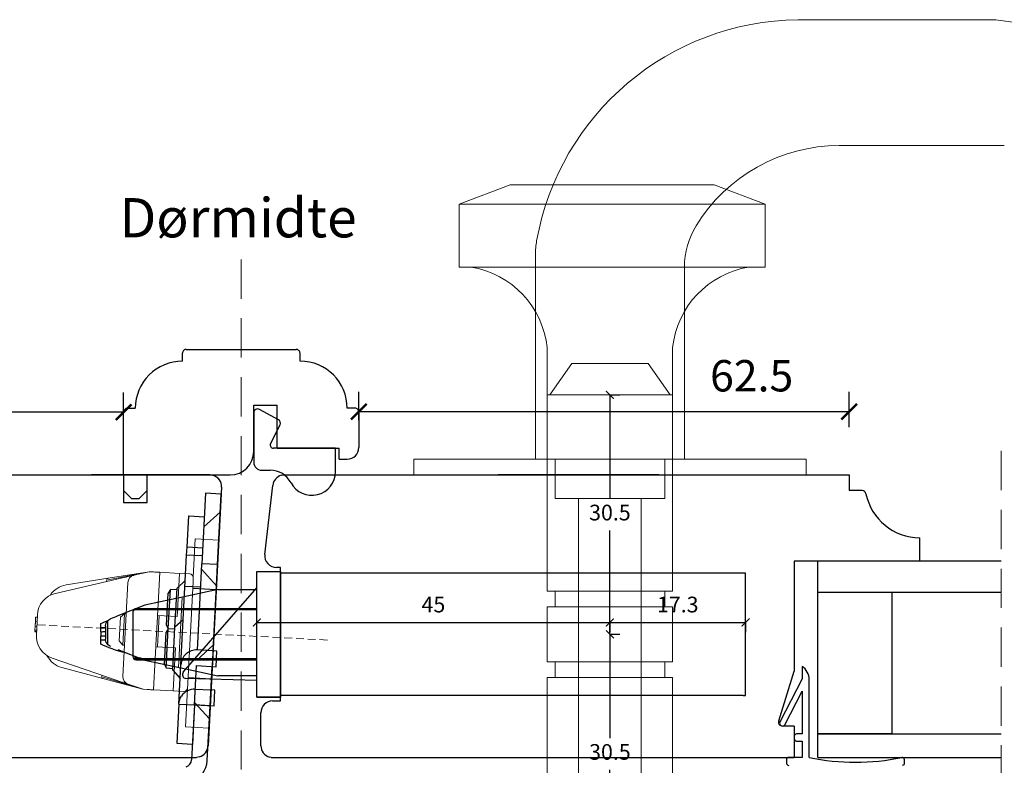
# Model space of a CAD drawing. Units: millimetres. Extents: x -1172 to 2431, y -517 to 1598.
# Drawn here: x 1892 to 2017, y 312 to 407 of the extents above; entities that cross this region are included whole.
import ezdxf

# ---------------------------------------------------------------- set-up
doc = ezdxf.new("R2010")
doc.units = ezdxf.units.MM
doc.header["$LTSCALE"] = 20
for name, pattern in [('DASHED2', [0.375, 0.25, -0.125]), ('HIDDEN', [0.375, 0.25, -0.125]), ('SLD-Solid', [0])]:
    doc.linetypes.add(name, pattern=pattern)
doc.layers.add('100', color=7, linetype='Continuous', true_color=0xffffff)
for name, color, linetype, lineweight in [('DIM', 1, 'Continuous', 5), ('Dråbecylinder m. stor knop', 154, 'Continuous', 20), ('PUNKTER', 1, 'DASHED2', 5), ('tekst', 7, 'Continuous', 20)]:
    doc.layers.add(name, color=color, linetype=linetype, lineweight=lineweight)
doc.layers.add('RAMME 1', color=7, linetype='Continuous')
doc.styles.add('Arial', font='arial.ttf')
doc.styles.add('ariel', font='arial.ttf')
doc.styles.add('ariel45', font='arial.ttf', dxfattribs={"height": 45})
doc.dimstyles.new('ISO-25', dxfattribs={"dimscale": 20, "dimtxt": 2, "dimasz": 2, "dimexe": 1.25, "dimexo": 0.625, "dimtad": 1, "dimtih": 1, "dimtoh": 1, "dimdec": 0, "dimtxsty": 'ariel', "dimcen": 0, "dimclrt": 4, "dimadec": 0, "dimazin": 0, "dimtfac": 1, "dimtdec": 0, "dimtofl": 0, "dimtmove": 0, "dimatfit": 3, "dimfxl": 1, "dimarcsym": 0})

# ---------------------------------------------------------------- blocks, each defined once
blk = doc.blocks.new('_ArchTick')
at = {"color": 0, "linetype": 'ByBlock', "const_width": 0.15}
blk.add_lwpolyline([(-0.5, -0.5), (0.5, 0.5)], dxfattribs=at)
blk = doc.blocks.new('*D345')
at = {"layer": 'DEFPOINTS', "color": 0, "transparency": 16777216}
for p in [(1842.51, 357.09), (1905.01, 357.09), (1842.51, 349.09)]:
    blk.add_point(p, dxfattribs=at)
at = {"layer": 'DIM', "color": 0, "lineweight": -2, "transparency": 16777216}
for p, q in [((1842.51, 355.09), (1842.51, 359.59)), ((1905.01, 357.09), (1905.01, 359.59)), ((1905.01, 357.09), (1842.51, 357.09))]:
    blk.add_line(p, q, dxfattribs=at)
at = {"layer": 'DIM', "color": 0, "lineweight": -2, "transparency": 16777216, "xscale": 2, "yscale": 2, "zscale": 2, "rotation": 180}
blk.add_blockref('_ArchTick', (1842.51, 357.09), dxfattribs=at)
at = {"layer": 'DIM', "color": 0, "lineweight": -2, "transparency": 16777216, "xscale": 2, "yscale": 2, "zscale": 2}
blk.add_blockref('_ArchTick', (1905.01, 357.09), dxfattribs=at)
at = {"layer": 'DIM', "color": 4, "transparency": 16777216, "insert": (1873.76, 361.14), "char_height": 4, "attachment_point": 5, "style": 'Arial'}
blk.add_mtext('62.5', dxfattribs=at)
blk = doc.blocks.new('*D346')
at = {"layer": 'DEFPOINTS', "color": 0, "transparency": 16777216}
for p in [(1997.51, 357.16), (1935.01, 354.84), (1997.51, 349.09)]:
    blk.add_point(p, dxfattribs=at)
at = {"layer": 'DIM', "color": 0, "lineweight": -2, "transparency": 16777216}
for p, q in [((1935.01, 356.09), (1935.01, 359.66)), ((1997.51, 355.16), (1997.51, 359.66)), ((1935.01, 357.16), (1997.51, 357.16))]:
    blk.add_line(p, q, dxfattribs=at)
at = {"layer": 'DIM', "color": 0, "lineweight": -2, "transparency": 16777216, "xscale": 2, "yscale": 2, "zscale": 2, "rotation": 180}
blk.add_blockref('_ArchTick', (1935.01, 357.16), dxfattribs=at)
at = {"layer": 'DIM', "color": 0, "lineweight": -2, "transparency": 16777216, "xscale": 2, "yscale": 2, "zscale": 2}
blk.add_blockref('_ArchTick', (1997.51, 357.16), dxfattribs=at)
at = {"layer": 'DIM', "color": 4, "transparency": 16777216, "insert": (1985.08, 361.21), "char_height": 4, "attachment_point": 5, "style": 'Arial'}
blk.add_mtext('62.5', dxfattribs=at)
blk = doc.blocks.new('*D599')
at = {"layer": 'DEFPOINTS', "color": 0, "transparency": 16777216}
for p in [(1967.01, 330.3), (1922.01, 328.74), (1967.01, 328.74)]:
    blk.add_point(p, dxfattribs=at)
at = {"layer": 'DIM', "color": 0, "lineweight": -2, "transparency": 16777216}
for p, q in [((1922.01, 329.37), (1922.01, 331.55)), ((1967.01, 329.37), (1967.01, 331.55)), ((1922.01, 330.3), (1967.01, 330.3))]:
    blk.add_line(p, q, dxfattribs=at)
at = {"layer": 'DIM', "color": 0, "lineweight": -2, "transparency": 16777216, "rotation": 180}
blk.add_blockref('_ArchTick', (1922.01, 330.3), dxfattribs=at)
at = {"layer": 'DIM', "color": 0, "lineweight": -2, "transparency": 16777216}
blk.add_blockref('_ArchTick', (1967.01, 330.3), dxfattribs=at)
at = {"layer": 'DIM', "color": 4, "transparency": 16777216, "insert": (1944.51, 332.32), "char_height": 2, "attachment_point": 5, "style": 'Arial'}
blk.add_mtext('45', dxfattribs=at)
blk = doc.blocks.new('*D600')
at = {"layer": 'DEFPOINTS', "color": 0, "transparency": 16777216}
for p in [(1967.01, 330.71), (1984.31, 330.71), (1984.31, 330.3)]:
    blk.add_point(p, dxfattribs=at)
at = {"layer": 'DIM', "color": 0, "lineweight": -2, "transparency": 16777216}
for p, q in [((1967.01, 330.3), (1967.01, 329.05)), ((1967.01, 330.3), (1984.31, 330.3)), ((1984.31, 330.3), (1984.31, 329.05))]:
    blk.add_line(p, q, dxfattribs=at)
at = {"layer": 'DIM', "color": 0, "lineweight": -2, "transparency": 16777216, "rotation": 180}
blk.add_blockref('_ArchTick', (1967.01, 330.3), dxfattribs=at)
at = {"layer": 'DIM', "color": 0, "lineweight": -2, "transparency": 16777216}
blk.add_blockref('_ArchTick', (1984.31, 330.3), dxfattribs=at)
at = {"layer": 'DIM', "color": 4, "transparency": 16777216, "insert": (1975.66, 332.32), "char_height": 2, "attachment_point": 5, "style": 'Arial'}
blk.add_mtext('17.3', dxfattribs=at)
blk = doc.blocks.new('*D601')
at = {"layer": 'DEFPOINTS', "color": 0, "transparency": 16777216}
for p in [(1967.01, 359.29), (1967.01, 328.79), (1967.01, 328.79)]:
    blk.add_point(p, dxfattribs=at)
at = {"layer": 'DIM', "color": 0, "lineweight": -2, "transparency": 16777216}
for p, q in [((1967.01, 359.29), (1968.26, 359.29)), ((1967.01, 359.29), (1967.01, 346.07)), ((1967.01, 328.79), (1967.01, 342.02)), ((1967.01, 328.79), (1968.26, 328.79))]:
    blk.add_line(p, q, dxfattribs=at)
for p, rotation in [((1967.01, 359.29), 90), ((1967.01, 328.79), 270)]:
    blk.add_blockref('_ArchTick', p, dxfattribs=dict(at, rotation=rotation))
at = {"layer": 'DIM', "color": 4, "transparency": 16777216, "insert": (1967.01, 344.04), "char_height": 2, "attachment_point": 5, "style": 'Arial'}
blk.add_mtext('30.5', dxfattribs=at)
blk = doc.blocks.new('*D602')
at = {"layer": 'DEFPOINTS', "color": 0, "transparency": 16777216}
for p in [(1967.01, 328.79), (1967.01, 298.29), (1967.01, 298.29)]:
    blk.add_point(p, dxfattribs=at)
at = {"layer": 'DIM', "color": 0, "lineweight": -2, "transparency": 16777216}
for p, q in [((1967.01, 328.79), (1968.26, 328.79)), ((1967.01, 328.79), (1967.01, 315.57)), ((1967.01, 298.29), (1967.01, 311.52)), ((1967.01, 298.29), (1968.26, 298.29))]:
    blk.add_line(p, q, dxfattribs=at)
for p, rotation in [((1967.01, 328.79), 90), ((1967.01, 298.29), 270)]:
    blk.add_blockref('_ArchTick', p, dxfattribs=dict(at, rotation=rotation))
at = {"layer": 'DIM', "color": 4, "transparency": 16777216, "insert": (1967.01, 313.54), "char_height": 2, "attachment_point": 5, "style": 'Arial'}
blk.add_mtext('30.5', dxfattribs=at)
blk = doc.blocks.new('*D604')
at = {"layer": 'DEFPOINTS', "color": 0, "transparency": 16777216}
for p in [(1967.01, 359.29), (1967.01, 328.79), (1967.01, 328.79)]:
    blk.add_point(p, dxfattribs=at)
at = {"layer": 'DIM', "color": 0, "lineweight": -2, "transparency": 16777216}
for p, q in [((1967.01, 359.29), (1968.26, 359.29)), ((1967.01, 359.29), (1967.01, 346.07)), ((1967.01, 328.79), (1967.01, 342.02)), ((1967.01, 328.79), (1968.26, 328.79))]:
    blk.add_line(p, q, dxfattribs=at)
for p, rotation in [((1967.01, 359.29), 90), ((1967.01, 328.79), 270)]:
    blk.add_blockref('_ArchTick', p, dxfattribs=dict(at, rotation=rotation))
at = {"layer": 'DIM', "color": 4, "transparency": 16777216, "insert": (1967.01, 344.04), "char_height": 2, "attachment_point": 5, "style": 'Arial'}
blk.add_mtext('30.5', dxfattribs=at)
blk = doc.blocks.new('*D605')
at = {"layer": 'DEFPOINTS', "color": 0, "transparency": 16777216}
for p in [(1967.01, 328.79), (1967.01, 298.29), (1967.01, 298.29)]:
    blk.add_point(p, dxfattribs=at)
at = {"layer": 'DIM', "color": 0, "lineweight": -2, "transparency": 16777216}
for p, q in [((1967.01, 328.79), (1968.26, 328.79)), ((1967.01, 328.79), (1967.01, 315.57)), ((1967.01, 298.29), (1967.01, 311.52)), ((1967.01, 298.29), (1968.26, 298.29))]:
    blk.add_line(p, q, dxfattribs=at)
for p, rotation in [((1967.01, 328.79), 90), ((1967.01, 298.29), 270)]:
    blk.add_blockref('_ArchTick', p, dxfattribs=dict(at, rotation=rotation))
at = {"layer": 'DIM', "color": 4, "transparency": 16777216, "insert": (1967.01, 313.54), "char_height": 2, "attachment_point": 5, "style": 'Arial'}
blk.add_mtext('30.5', dxfattribs=at)

msp = doc.modelspace()

# ---------------------------------------------------------------- linework, layer by layer
at = {"color": 7, "linetype": 'SLD-Solid', "lineweight": 25}
for p, q in [((1912.511, 363.594), (1912.511, 364.594)), ((1913.011, 365.094), (1927.011, 365.094)), ((1927.511, 363.594), (1927.511, 364.594)), ((1921.611, 352.094), (1921.611, 357.994)), ((1921.611, 357.994), (1924.611, 357.994)), ((1924.611, 352.494), (1924.611, 357.994)), ((1905.011, 349.094), (1905.011, 357.094)), ((1905.511, 357.594), (1906.511, 357.594)), ((1921.611, 356.994), (1921.611, 350.694)), ((1924.749, 356.134), (1922.349, 357.434)), ((1934.511, 357.594), (1933.511, 357.594)), ((1935.011, 357.094), (1935.011, 352.594)), ((1923.754, 353.074), (1924.958, 355.469)), ((1932.011, 352.494), (1924.111, 352.494)), ((1924.611, 352.494), (1932.511, 352.494)), ((1932.011, 349.494), (1932.011, 352.494)), ((1932.511, 351.094), (1932.511, 352.494)), ((1932.511, 351.094), (1933.511, 351.094)), ((1842.511, 349.094), (1916.209, 349.094)), ((1916.011, 349.094), (1900.911, 349.094)), ((1905.011, 349.094), (1905.011, 345.594)), ((1908.011, 345.594), (1908.011, 349.094)), ((1908.011, 347.094), (1908.011, 349.094)), ((1916.209, 349.094), (1916.399, 349.043)), ((1922.611, 349.694), (1923.705, 349.694)), ((1925.123, 349.043), (1925.314, 349.094)), ((1925.314, 349.094), (1997.511, 349.094)), ((1973.25, 349.094), (1952.772, 349.094)), ((1997.511, 349.094), (1997.511, 347.094)), ((1923.021, 338.963), (1924.021, 347.763)), ((1906.011, 346.094), (1905.011, 347.094)), ((1907.011, 346.094), (1908.011, 347.094)), ((1917.509, 347.515), (1915.782, 314.561)), ((1999.163, 347.094), (1997.511, 347.094)), ((1905.011, 345.594), (1908.011, 345.594)), ((1906.011, 346.094), (1907.011, 346.094)), ((2006.511, 338.094), (2006.511, 341.094)), ((2006.511, 338.094), (1990.511, 338.094)), ((1990.511, 338.094), (1990.511, 324.094)), ((1993.511, 334.094), (1993.511, 338.094)), ((2016.893, 338.094), (1993.511, 338.094)), ((1925.011, 337.294), (1924.511, 337.294)), ((1925.011, 320.294), (1925.011, 337.294)), ((2003.011, 334.094), (1993.511, 334.094)), ((1993.511, 316.094), (1993.511, 334.094)), ((2016.893, 334.094), (1993.511, 334.094)), ((2003.011, 316.094), (2003.011, 334.094)), ((1988.534, 317.743), (1990.511, 324.094)), ((1991.511, 324.694), (1991.511, 323.094)), ((1991.511, 323.094), (1988.674, 317.577)), ((1992.411, 313.094), (1992.411, 323.024)), ((1989.297, 317.257), (1991.511, 321.563)), ((1991.511, 321.563), (1991.511, 316.092)), ((1924.011, 320.294), (1925.011, 320.294)), ((1922.511, 314.594), (1922.511, 318.794)), ((1988.804, 317.173), (1988.893, 317.127)), ((1990.511, 317.094), (1989.011, 317.094)), ((1990.511, 317.094), (1990.511, 313.094)), ((1990.511, 315.792), (1990.511, 315.492)), ((1991.511, 316.092), (1990.811, 316.092)), ((1990.811, 315.192), (1991.511, 315.192)), ((1991.511, 315.192), (1991.511, 313.094)), ((1993.511, 316.094), (2016.893, 316.094)), ((1993.511, 313.094), (1993.511, 316.094)), ((2003.011, 316.094), (1993.511, 316.094)), ((1849.511, 313.094), (1914.313, 313.094)), ((1914.672, 313.19), (1914.313, 313.094)), ((1923.814, 313.094), (1923.623, 313.145)), ((1923.814, 313.094), (1990.511, 313.094)), ((1989.511, 312.794), (1989.511, 312.392)), ((1991.511, 313.094), (1989.811, 313.094)), ((1993.511, 313.094), (2016.893, 313.094)), ((2004.572, 312.392), (2004.572, 312.8))]:
    msp.add_line(p, q, dxfattribs=at)
at = {"color": 4, "linetype": 'Continuous', "lineweight": 25}
for p, q in [((1915.467, 346.763), (1914.996, 337.775)), ((1917.464, 346.658), (1915.467, 346.763)), ((1916.993, 337.67), (1917.464, 346.658)), ((1913.103, 339.877), (1913.313, 343.871)), ((1913.313, 343.871), (1915.31, 343.767)), ((1913.051, 338.878), (1913.103, 339.877)), ((1915.101, 339.772), (1913.103, 339.877)), ((1912.318, 324.897), (1913.051, 338.878)), ((1915.048, 338.773), (1913.051, 338.878)), ((1914.944, 336.776), (1914.996, 337.775)), ((1916.993, 337.67), (1914.996, 337.775)), ((1916.941, 336.672), (1916.993, 337.67)), ((1916.956, 336.956), (1917.008, 337.955)), ((1914.42, 326.79), (1914.944, 336.776)), ((1916.417, 326.685), (1916.941, 336.672)), ((1914.839, 334.779), (1912.842, 334.884)), ((1916.917, 326.659), (1914.42, 326.79)), ((1916.812, 324.662), (1916.917, 326.659)), ((1912.057, 319.904), (1912.318, 324.897)), ((1914.054, 319.8), (1914.315, 324.793)), ((1914.315, 324.793), (1916.812, 324.662)), ((1916.051, 319.695), (1916.313, 324.688)), ((1914.158, 321.797), (1916.156, 321.692)), ((1916.655, 321.666), (1916.156, 321.692)), ((1916.55, 319.669), (1916.655, 321.666)), ((1912.055, 319.882), (1911.795, 314.911)), ((1912.057, 319.904), (1914.054, 319.8)), ((1914.054, 319.8), (1913.687, 312.809)), ((1914.054, 319.8), (1913.792, 314.806)), ((1914.054, 319.8), (1916.55, 319.669)), ((1915.685, 312.704), (1916.051, 319.695)), ((1911.795, 314.911), (1913.792, 314.806))]:
    msp.add_line(p, q, dxfattribs=at)
at = {"color": 5, "linetype": 'HIDDEN', "lineweight": 18}
for p, q in [((1915.242, 342.468), (1917.344, 344.361)), ((1916.852, 334.974), (1914.959, 337.076)), ((1914.352, 325.492), (1916.454, 327.384)), ((1915.962, 317.997), (1914.07, 320.099))]:
    msp.add_line(p, q, dxfattribs=at)
at = {"color": 7, "linetype": 'Continuous', "lineweight": 25}
for p, q in [((1925.011, 336.694), (1925.011, 335.294)), ((1912.881, 335.633), (1911.83, 334.686)), ((1925.011, 335.294), (1925.011, 322.294)), ((1910.48, 329.945), (1910.695, 334.05)), ((1910.975, 334.481), (1910.695, 334.05)), ((1910.713, 329.488), (1910.975, 334.481)), ((1911.817, 334.437), (1910.975, 334.481)), ((1911.568, 329.693), (1911.83, 334.686)), ((1925.011, 333.794), (1925.011, 332.544)), ((1912.619, 330.639), (1911.568, 329.693)), ((1910.218, 324.952), (1910.433, 329.057)), ((1910.713, 329.488), (1910.433, 329.057)), ((1910.452, 324.495), (1910.713, 329.488)), ((1910.48, 329.945), (1910.713, 329.488)), ((1911.555, 329.444), (1910.713, 329.488)), ((1911.28, 324.201), (1911.568, 329.693)), ((1910.218, 324.952), (1910.452, 324.495)), ((1910.452, 324.495), (1911.293, 324.45)), ((1911.28, 324.201), (1912.227, 323.15)), ((1925.011, 325.044), (1925.011, 323.794)), ((1925.011, 322.294), (1925.011, 320.894))]:
    msp.add_line(p, q, dxfattribs=at)
msp.add_line((1984.311, 320.994), (1984.311, 336.594))
at = {"color": 3}
for p, q in [((1912.626, 323.962), (1922.011, 334.694)), ((1922.011, 322.894), (1912.96, 323.147))]:
    msp.add_line(p, q, dxfattribs=at)
at = {"color": 4}
msp.add_line((1916.051, 319.695), (1914.054, 319.8), dxfattribs=at)
at = {"color": 7, "linetype": 'SLD-Solid', "lineweight": 25}
for centre, radius, start, end in [((1913.011, 364.594), 0.5, 90.00005, 180.00006), ((1927.011, 364.594), 0.5, 359.99994, 89.99995), ((1912.511, 357.594), 6, 89.99999, 180), ((1927.511, 357.594), 6, 0, 90), ((1905.511, 357.094), 0.5, 90.00015, 180.00006), ((1922.111, 356.994), 0.5, 61.55695, 180.0001), ((1934.511, 357.094), 0.5, 359.99994, 89.99995), ((1924.511, 355.694), 0.5, 333.31595, 61.55709), ((1924.111, 352.894), 0.4, 153.31597, 269.99995), ((1918.611, 352.094), 3, 270, 0), ((1933.511, 352.594), 1.5, 269.99998, 359.99998), ((1922.611, 350.694), 1, 180.00002, 269.99996), ((1916.011, 347.594), 1.5, 356.99999, 74.99999), ((1923.705, 346.694), 3, 27.81815, 89.99999), ((1925.511, 347.594), 1.5, 105.00002, 173.51692), ((1929.011, 349.494), 3, 207.81815, 0), ((1999.163, 346.594), 0.5, 11.53753, 89.99953), ((2006.511, 348.094), 7, 191.53689, 270.00002), ((1924.511, 338.794), 1.5, 173.51693, 269.99999), ((1990.411, 323.024), 2, 0.00018, 56.63281), ((1924.011, 318.794), 1.5, 90.00002, 180.00002), ((1989.011, 317.594), 0.5, 162.70611, 270.00045), ((1988.941, 317.44), 0.3, 152.7894, 242.78849), ((1989.03, 317.394), 0.3, 242.78795, 332.78961), ((1990.811, 315.792), 0.3, 89.99954, 180.00118), ((1990.811, 315.492), 0.3, 179.99918, 270.00046), ((1914.284, 314.639), 1.5, 284.99992, 357.00003), ((1924.011, 314.594), 1.5, 179.99998, 254.99997), ((1989.811, 312.794), 0.3, 90.00197, 179.99839), ((1998.311, 341.802), 29.308, 258.38656, 281.61344), ((2004.272, 312.8), 0.3, 359.99946, 101.61395), ((1989.811, 312.392), 0.3, 180.00161, 269.99803), ((2004.272, 312.392), 0.3, 281.45664, 359.99919)]:
    msp.add_arc(centre, radius, start, end, dxfattribs=at)
at = {"color": 4, "linetype": 'Continuous', "lineweight": 25}
for centre, radius, start, end in [((1914.315, 324.793), 2, 87, 177), ((1914.054, 319.8), 2, 87, 147), ((1912.689, 312.861), 1, 287, 357), ((1912.689, 312.861), 3, 287, 357)]:
    msp.add_arc(centre, radius, start, end, dxfattribs=at)
at = {"color": 3}
msp.add_arc((1913.011, 323.644), 0.5, 140.46555, 264.11032, dxfattribs=at)
at = {"color": 4, "linetype": 'Continuous', "lineweight": 25}
msp.add_open_spline([(1912.057, 319.904), (1912.057, 319.915), (1912.058, 319.937), (1912.074, 320.108), (1912.125, 320.351), (1912.224, 320.631), (1912.327, 320.806), (1912.376, 320.889)], degree=3, knots=[0, 0, 0, 0, 0.2083196, 0.416696, 0.6227876, 0.8205018, 1, 1, 1, 1], dxfattribs=at)
at = {"layer": '100', "color": 2, "linetype": 'Continuous', "lineweight": 18}
for p, q in [((1913.902, 336.08), (1914.158, 340.955)), ((1914.158, 340.955), (1917.154, 340.798)), ((1917.154, 340.798), (1915.898, 316.831)), ((1903.038, 335.927), (1908.266, 336.755)), ((1903.049, 335.74), (1908.266, 336.755)), ((1906.328, 336.306), (1908.279, 336.757)), ((1908.279, 336.757), (1908.822, 336.728)), ((1909.628, 336.686), (1909.419, 332.691)), ((1909.628, 336.686), (1912.125, 336.555)), ((1912.125, 336.555), (1911.916, 332.561)), ((1912.125, 336.555), (1913.423, 336.487)), ((1896.343, 334.001), (1904.86, 335.967)), ((1897.704, 335.082), (1903.038, 335.927)), ((1902.865, 335.65), (1902.87, 335.74)), ((1904.928, 323.427), (1905.555, 335.384)), ((1912.902, 316.988), (1913.87, 335.463)), ((1909.419, 332.691), (1909.34, 331.194)), ((1912.467, 333.533), (1911.996, 324.545)), ((1905.137, 331.414), (1904.621, 330.95)), ((1905.137, 331.414), (1904.927, 327.419)), ((1905.346, 331.403), (1905.137, 331.414)), ((1911.837, 331.063), (1911.916, 332.561)), ((1893.78, 330.45), (1893.98, 330.44)), ((1893.808, 330.985), (1894.008, 330.974)), ((1894.022, 331.235), (1893.892, 328.759)), ((1904.463, 327.935), (1904.621, 330.95)), ((1909.142, 327.399), (1909.33, 330.994)), ((1909.33, 330.994), (1909.142, 327.399)), ((1909.34, 331.194), (1909.33, 330.994)), ((1909.54, 331.183), (1909.331, 327.189)), ((1909.331, 327.189), (1909.54, 331.183)), ((1911.837, 331.063), (1909.34, 331.194)), ((1893.71, 329.102), (1893.709, 329.095)), ((1893.709, 329.095), (1893.909, 329.085)), ((1893.721, 329.326), (1893.712, 329.141)), ((1893.712, 329.141), (1893.911, 329.131)), ((1893.746, 329.806), (1893.721, 329.326)), ((1893.721, 329.326), (1893.921, 329.315)), ((1893.746, 329.806), (1893.946, 329.795)), ((1904.463, 327.935), (1904.927, 327.419)), ((1904.927, 327.419), (1905.137, 327.408)), ((1909.131, 327.199), (1909.053, 325.701)), ((1909.131, 327.199), (1909.142, 327.399)), ((1909.131, 327.199), (1911.628, 327.068)), ((1911.549, 325.57), (1911.628, 327.068)), ((1904.176, 322.92), (1895.911, 325.766)), ((1908.843, 321.707), (1909.053, 325.701)), ((1911.34, 321.576), (1911.549, 325.57)), ((1902.368, 323.151), (1897.152, 324.548)), ((1902.22, 323.354), (1902.225, 323.444)), ((1907.481, 321.781), (1902.368, 323.151)), ((1907.481, 321.781), (1902.398, 323.335)), ((1907.494, 321.777), (1905.601, 322.429)), ((1908.037, 321.749), (1907.494, 321.777)), ((1911.34, 321.576), (1908.843, 321.707)), ((1912.638, 321.508), (1911.34, 321.576)), ((1915.898, 316.831), (1912.902, 316.988))]:
    msp.add_line(p, q, dxfattribs=at)
at = {"layer": '100', "color": 7, "linetype": 'Continuous'}
for p, q in [((1922.011, 320.794), (1922.011, 336.794)), ((1922.011, 336.794), (1925.011, 336.794)), ((1922.011, 336.794), (1925.011, 336.794)), ((1922.011, 336.794), (1925.011, 336.794)), ((1925.011, 336.794), (1925.011, 320.794)), ((1977.607, 336.594), (1925.011, 336.594)), ((1984.311, 336.594), (1977.607, 336.594)), ((1917.026, 334.494), (1913.711, 333.789)), ((1917.026, 334.494), (1922.011, 334.494)), ((1913.711, 333.789), (1907.711, 332.514)), ((1907.711, 332.514), (1904.265, 331.122)), ((1902.118, 329.117), (1902.118, 328.57)), ((1902.711, 329.819), (1902.711, 328.168)), ((1904.265, 326.866), (1907.711, 325.474)), ((1906.514, 325.744), (1906.711, 325.744)), ((1906.711, 325.744), (1906.711, 325.878)), ((1906.711, 325.744), (1907.043, 325.744)), ((1907.711, 325.474), (1913.711, 324.198)), ((1913.711, 324.198), (1917.026, 323.494)), ((1922.011, 323.494), (1917.026, 323.494)), ((1925.011, 320.794), (1922.011, 320.794)), ((1922.011, 320.794), (1925.011, 320.794)), ((1922.011, 320.794), (1925.011, 320.794)), ((1984.018, 320.994), (1925.011, 320.994)), ((1984.018, 320.994), (1984.311, 320.994))]:
    msp.add_line(p, q, dxfattribs=at)
at = {"layer": '100', "color": 5, "linetype": 'Continuous'}
for p, q in [((1922.011, 331.894), (1906.3, 331.894)), ((1922.011, 332.044), (1906.611, 332.044)), ((1906.3, 325.694), (1922.011, 325.694)), ((1907.246, 325.744), (1906.511, 325.744)), ((1906.611, 325.544), (1922.011, 325.544))]:
    msp.add_line(p, q, dxfattribs=at)
at = {"layer": '100', "color": 252, "linetype": 'Continuous'}
msp.add_line((1903.004, 327.461), (1903.004, 330.526), dxfattribs=at)
at = {"layer": '100', "color": 2, "linetype": 'Continuous', "lineweight": 18}
for centre, radius, start, end in [((1913.397, 335.988), 0.5, 357, 87), ((1903.069, 335.729), 0.2, 99, 177), ((1898.174, 332.119), 3, 99, 147.03216), ((1897.929, 327.446), 3, 206.74725, 255), ((1902.42, 323.344), 0.2, 177, 255), ((1912.664, 322.007), 0.5, 267, 357)]:
    msp.add_arc(centre, radius, start, end, dxfattribs=at)
at = {"layer": '100', "color": 2, "linetype": 'Continuous', "lineweight": 18, "extrusion": (0, 0, -1)}
for centre, radius, start, end in [((-1906.553, 335.332), 1, 3, 76.99914), ((-1897.017, 331.078), 3, 3, 76.99914), ((-1896.888, 328.602), 3, 289.00086, 3), ((-1905.927, 323.375), 1, 289.00086, 3)]:
    msp.add_arc(centre, radius, start, end, dxfattribs=at)
at = {"layer": '100', "color": 5, "linetype": 'Continuous'}
for centre, start, end in [((1906.611, 331.644), 90, 180.12131), ((1906.611, 325.944), 179.99999, 270)]:
    msp.add_arc(centre, 0.4, start, end, dxfattribs=at)
at = {"layer": '100', "color": 7, "linetype": 'Continuous', "extrusion": (0, 0, -1)}
msp.add_arc((-1921.211, 328.744), 15, 348.46304, 349.36545, dxfattribs=at)
at = {"layer": '100', "color": 2, "linetype": 'Continuous', "lineweight": 18}
for points, knots in [([(1908.822, 336.728), (1908.935, 336.722), (1909.042, 336.717), (1909.231, 336.707), (1909.316, 336.702), (1909.469, 336.694), (1909.534, 336.691), (1909.61, 336.687), (1909.628, 336.686), (1909.628, 336.686)], [0, 0, 0, 0, 0.2433548, 0.2433548, 0.4841591, 0.4841591, 0.7636702, 0.7636702, 1, 1, 1, 1]), ([(1902.857, 335.502), (1902.859, 335.537), (1902.861, 335.579), (1902.864, 335.632), (1902.864, 335.641), (1902.865, 335.65)], [0, 0, 0, 0, 0.839981, 0.839981, 1, 1, 1, 1]), ([(1904.86, 335.967), (1905.197, 336.045), (1905.54, 336.124), (1906.107, 336.255), (1906.328, 336.306), (1906.328, 336.306)], [0, 0, 0, 0, 0.5, 0.5, 1, 1, 1, 1]), ([(1893.78, 330.45), (1893.779, 330.425), (1893.776, 330.376), (1893.772, 330.303), (1893.769, 330.232), (1893.766, 330.175), (1893.763, 330.129), (1893.761, 330.092), (1893.759, 330.051), (1893.757, 330.008), (1893.755, 329.961), (1893.752, 329.912), (1893.749, 329.86), (1893.747, 329.824), (1893.746, 329.806)], [0, 0, 0, 0, 0.0987022, 0.1956723, 0.2924224, 0.3913425, 0.4444624, 0.5042288, 0.5703523, 0.6425458, 0.7222875, 0.8079211, 0.9004695, 1, 1, 1, 1]), ([(1893.808, 330.985), (1893.808, 330.984), (1893.808, 330.983), (1893.808, 330.976), (1893.807, 330.963), (1893.806, 330.946), (1893.805, 330.923), (1893.804, 330.896), (1893.802, 330.864), (1893.8, 330.826), (1893.798, 330.786), (1893.796, 330.743), (1893.793, 330.699), (1893.791, 330.653), (1893.788, 330.605), (1893.786, 330.555), (1893.783, 330.503), (1893.781, 330.468), (1893.78, 330.45)], [0, 0, 0, 0, 0.0694755, 0.1365168, 0.2007888, 0.2638297, 0.325735, 0.3872907, 0.4495092, 0.5129678, 0.5762752, 0.6375801, 0.6979026, 0.7571721, 0.8165985, 0.8766532, 0.9372896, 1, 1, 1, 1]), ([(1905.601, 322.429), (1905.601, 322.429), (1905.385, 322.503), (1904.836, 322.693), (1904.504, 322.807), (1904.176, 322.92)], [0, 0, 0, 0, 0.5, 0.5, 1, 1, 1, 1]), ([(1908.843, 321.707), (1908.843, 321.707), (1908.821, 321.708), (1908.738, 321.712), (1908.676, 321.715), (1908.519, 321.724), (1908.421, 321.729), (1908.227, 321.739), (1908.134, 321.744), (1908.037, 321.749)], [0, 0, 0, 0, 0.2597593, 0.2597593, 0.5187383, 0.5187383, 0.7914839, 0.7914839, 1, 1, 1, 1])]:
    msp.add_open_spline(points, degree=3, knots=knots, dxfattribs=at)
for points in [[(1913.87, 335.463), (1913.881, 335.668), (1913.892, 335.874), (1913.902, 336.08)], [(1902.225, 323.444), (1902.228, 323.498), (1902.231, 323.548), (1902.233, 323.59)]]:
    msp.add_open_spline(points, degree=3, dxfattribs=at)
at = {"layer": '100', "color": 7, "linetype": 'Continuous'}
for points in [[(1902.118, 330.152), (1902.409, 330.304), (1902.731, 330.449), (1903.084, 330.587)], [(1902.118, 329.595), (1902.118, 329.789), (1902.118, 329.976), (1902.118, 330.152)], [(1904.265, 331.122), (1903.956, 330.997), (1903.646, 330.872), (1903.337, 330.747)], [(1902.118, 327.535), (1902.118, 327.712), (1902.118, 327.899), (1902.118, 328.093)], [(1905.371, 326.397), (1904.047, 326.716), (1902.953, 327.102), (1902.118, 327.535)]]:
    msp.add_open_spline(points, degree=3, dxfattribs=at)
for points, knots in [([(1902.711, 329.819), (1902.711, 329.821), (1902.711, 329.823), (1902.711, 329.85), (1902.712, 329.875), (1902.723, 330.01), (1902.751, 330.122), (1902.846, 330.335), (1902.915, 330.438), (1903.004, 330.526)], [0, 0, 0, 0, 0.0069317, 0.0069317, 0.1086708, 0.1086708, 0.5525606, 0.5525606, 1, 1, 1, 1]), ([(1903.004, 330.526), (1903.085, 330.607), (1903.175, 330.669), (1903.288, 330.726), (1903.312, 330.737), (1903.337, 330.747)], [0, 0, 0, 0, 0.7897587, 0.7897587, 1, 1, 1, 1]), ([(1902.118, 329.117), (1902.118, 329.16), (1902.118, 329.204), (1902.118, 329.284), (1902.118, 329.321), (1902.118, 329.401), (1902.118, 329.442), (1902.118, 329.521), (1902.118, 329.554), (1902.118, 329.583), (1902.118, 329.59), (1902.118, 329.595)], [0, 0, 0, 0, 0.1608035, 0.1608035, 0.3202732, 0.3202732, 0.5472447, 0.5472447, 0.873715, 0.873715, 1, 1, 1, 1]), ([(1902.118, 328.093), (1902.118, 328.108), (1902.118, 328.138), (1902.118, 328.216), (1902.118, 328.252), (1902.118, 328.33), (1902.118, 328.37), (1902.118, 328.449), (1902.118, 328.488), (1902.118, 328.542), (1902.118, 328.556), (1902.118, 328.57)], [0, 0, 0, 0, 0.3874462, 0.3874462, 0.6168294, 0.6168294, 0.7982064, 0.7982064, 0.9474574, 0.9474574, 1, 1, 1, 1]), ([(1903.004, 327.461), (1902.915, 327.55), (1902.846, 327.653), (1902.751, 327.866), (1902.723, 327.977), (1902.712, 328.113), (1902.711, 328.138), (1902.711, 328.165), (1902.711, 328.167), (1902.711, 328.168)], [0, 0, 0, 0, 0.4474394, 0.4474394, 0.8913292, 0.8913292, 0.9930683, 0.9930683, 1, 1, 1, 1]), ([(1903.337, 327.241), (1903.247, 327.277), (1903.156, 327.329), (1903.048, 327.419), (1903.026, 327.439), (1903.004, 327.461)], [0, 0, 0, 0, 0.7899115, 0.7899115, 1, 1, 1, 1])]:
    msp.add_open_spline(points, degree=3, knots=knots, dxfattribs=at)
at = {"layer": '100', "color": 252, "linetype": 'Continuous'}
for points in [[(1902.711, 329.615), (1902.514, 329.608), (1902.316, 329.601), (1902.118, 329.595)], [(1902.118, 329.117), (1902.316, 329.124), (1902.514, 329.131), (1902.711, 329.137)], [(1902.711, 328.55), (1902.514, 328.557), (1902.316, 328.564), (1902.118, 328.57)], [(1902.118, 328.093), (1902.318, 328.086), (1902.518, 328.079), (1902.718, 328.073)]]:
    msp.add_open_spline(points, degree=3, dxfattribs=at)
at = {"layer": 'DEFPOINTS'}
for p, q in [((1922.011, 320.794), (1922.011, 336.794)), ((1922.011, 320.794), (1922.011, 336.794)), ((1925.011, 320.794), (1925.011, 336.794))]:
    msp.add_line(p, q, dxfattribs=at)
at = {"layer": 'DEFPOINTS', "color": 5}
msp.add_line((1906.211, 331.643), (1906.211, 325.944), dxfattribs=at)
at = {"layer": 'DIM'}
for p, q in [((1990.99, 407.094), (2015.375, 407.094)), ((1996.233, 391.059), (2017.289, 391.059)), ((1957.511, 351.094), (1957.511, 377.151)), ((1976.511, 351.094), (1976.511, 375.605)), ((1976.511, 351.094), (1957.511, 351.094)), ((1960.011, 351.094), (1960.011, 346.094)), ((1974.011, 351.094), (1974.011, 346.094)), ((1974.011, 346.094), (1960.011, 346.094)), ((1963.011, 346.094), (1963.011, 338.708)), ((1963.011, 346.094), (1963.011, 284.094)), ((1971.011, 346.094), (1971.011, 284.094))]:
    msp.add_line(p, q, dxfattribs=at)
at = {"layer": 'DIM', "color": 5}
for p, q in [((1954.302, 386.065), (1947.802, 383.574)), ((1980.302, 386.065), (1954.302, 386.065)), ((1980.302, 386.065), (1986.802, 383.574)), ((1986.802, 383.574), (1947.802, 383.574)), ((1947.802, 383.574), (1947.802, 375.574)), ((1986.802, 375.574), (1986.802, 383.574)), ((1947.802, 375.574), (1986.802, 375.574)), ((1959.011, 359.294), (1959.011, 365.294)), ((1975.011, 359.294), (1975.011, 365.318)), ((1962.141, 363.294), (1959.342, 359.294)), ((1962.141, 363.294), (1971.881, 363.294)), ((1971.881, 363.294), (1974.68, 359.294)), ((1959.011, 359.294), (1959.011, 334.294)), ((1959.011, 359.294), (1975.011, 359.294)), ((1959.011, 359.294), (1975.011, 359.294)), ((1959.011, 359.294), (1959.011, 334.294)), ((1959.011, 359.294), (1975.011, 359.294)), ((1959.011, 359.294), (1975.011, 359.294)), ((1975.011, 359.294), (1975.011, 334.294)), ((1975.011, 359.294), (1975.011, 334.294)), ((1959.011, 334.294), (1975.011, 334.294)), ((1959.011, 334.294), (1975.011, 334.294)), ((1960.011, 334.294), (1960.011, 332.294)), ((1960.011, 334.294), (1960.011, 332.294)), ((1974.011, 334.294), (1974.011, 332.294)), ((1974.011, 334.294), (1974.011, 332.294)), ((1959.011, 332.294), (1959.011, 325.294)), ((1970.511, 332.294), (1959.011, 332.294)), ((1959.011, 332.294), (1959.011, 325.294)), ((1970.511, 332.294), (1959.011, 332.294)), ((1963.511, 332.294), (1975.011, 332.294)), ((1963.511, 332.294), (1975.011, 332.294)), ((1975.011, 332.294), (1975.011, 325.294)), ((1975.011, 332.294), (1975.011, 325.294)), ((1970.511, 325.294), (1959.011, 325.294)), ((1970.511, 325.294), (1959.011, 325.294)), ((1960.011, 325.294), (1960.011, 323.294)), ((1960.011, 325.294), (1960.011, 323.294)), ((1963.511, 325.294), (1975.011, 325.294)), ((1963.511, 325.294), (1975.011, 325.294)), ((1974.011, 325.294), (1974.011, 323.294)), ((1974.011, 325.294), (1974.011, 323.294)), ((1959.011, 323.294), (1959.011, 278.294)), ((1975.011, 323.294), (1959.011, 323.294)), ((1959.011, 323.294), (1959.011, 278.294)), ((1975.011, 323.294), (1959.011, 323.294)), ((1975.011, 323.294), (1975.011, 278.294)), ((1975.011, 323.294), (1975.011, 278.294))]:
    msp.add_line(p, q, dxfattribs=at)
at = {"layer": 'DIM'}
for centre, radius, start, end in [((1991.369, 372.854), 34.242, 90.63495, 169.7901), ((2015.375, 397.094), 10, 83.54598, 90), ((2006.072, 314.857), 92.761, 51.98667, 83.54598), ((1996.264, 369.611), 21.448, 90.08283, 148.42597), ((1986.511, 375.605), 10, 148.42597, 180), ((1967.511, 377.151), 10, 169.7901, 180)]:
    msp.add_arc(centre, radius, start, end, dxfattribs=at)
at = {"layer": 'DIM', "color": 5}
for centre, start, end in [((1947.442, 364.09), 6.05972, 80.8008), ((1986.58, 364.09), 99.1992, 173.94028)]:
    msp.add_arc(centre, 11.634, start, end, dxfattribs=at)
at = {"layer": 'Dråbecylinder m. stor knop'}
for p, q in [((1942.011, 351.094), (1942.011, 349.094)), ((1992.011, 351.094), (1942.011, 351.094)), ((1992.011, 349.094), (1992.011, 351.094)), ((1942.011, 349.094), (1992.011, 349.094))]:
    msp.add_line(p, q, dxfattribs=at)
at = {"layer": 'PUNKTER'}
for p, q in [((1920.011, 376.55), (1920.011, 267.094)), ((2016.893, 352.146), (2016.893, 276.337))]:
    msp.add_line(p, q, dxfattribs=at)
at = {"layer": 'PUNKTER', "color": 2, "ltscale": 0.2}
msp.add_line((1930.99, 328.056), (1893.957, 329.997), dxfattribs=at)
at = {"layer": 'RAMME 1'}
msp.add_line((1905.011, 349.094), (1918.611, 349.094), dxfattribs=at)
at = {"layer": 'RAMME 1', "color": 2}
for p, q in [((1913.828, 334.663), (1916.824, 334.506)), ((1913.232, 323.279), (1916.227, 323.122))]:
    msp.add_line(p, q, dxfattribs=at)

# ---------------------------------------------------------------- texts
at = {"layer": 'tekst', "insert": (1904.491, 384.362), "char_height": 5, "width": 2.842170943040401e-14, "attachment_point": 1, "style": 'ariel45'}
msp.add_mtext('Dørmidte', dxfattribs=at)

# ---------------------------------------------------------------- dimensions: what is measured, and where the dimension line sits
at = {"layer": 'DIM'}
for base, p1, p2, override, picture, middle in [((1842.511, 357.094), (1905.011, 357.094), (1842.511, 349.094), {"dimscale": 2, "dimasz": 1, "dimgap": 1, "dimdec": 1, "dimdsep": 46, "dimtxsty": 'Arial', "dimblk": 'ArchTick', "dimadec": 1, "dimtdec": 1, "dimldrblk": 'ArchTick', "dimfxlon": 1}, '*D345', (1873.761, 361.136)), ((1967.011, 330.3), (1922.011, 328.744), (1967.011, 328.744), {"dimscale": 1, "dimasz": 1, "dimgap": 1, "dimdec": 2, "dimdsep": 46, "dimtxsty": 'Arial', "dimblk": 'ArchTick', "dimadec": 1, "dimtdec": 2, "dimldrblk": 'ArchTick', "dimfxlon": 1}, '*D599', (1944.511, 332.317))]:
    dim = msp.add_linear_dim(base=base, p1=p1, p2=p2, dimstyle='ISO-25', override=override, dxfattribs=at)
    dim.commit()
    dim.dimension.update_dxf_attribs({"geometry": picture, "text_midpoint": middle})
dim = msp.add_linear_dim(base=(1997.511, 357.164), p1=(1935.011, 354.844), p2=(1997.511, 349.094), dimstyle='ISO-25', override={"dimscale": 2, "dimasz": 1, "dimgap": 1, "dimdec": 1, "dimdsep": 46, "dimtxsty": 'Arial', "dimblk": 'ArchTick', "dimadec": 1, "dimtdec": 1, "dimldrblk": 'ArchTick', "dimfxlon": 1}, dxfattribs=at)
dim.commit()
dim.dimension.update_dxf_attribs({"geometry": '*D346', "text_midpoint": (1985.08, 357.164), "dimtype": 160})
for p1, p2, distance, picture, middle in [((1967.011, 359.294), (1967.011, 328.794), 0, '*D601', (1967.011, 344.044)), ((1967.011, 359.294), (1967.011, 328.794), 0, '*D604', (1967.011, 344.044)), ((1967.011, 330.714), (1984.311, 330.714), -0.414, '*D600', (1975.661, 332.322))]:
    dim = msp.add_aligned_dim(p1=p1, p2=p2, distance=distance, dimstyle='ISO-25', override={"dimscale": 1, "dimasz": 1, "dimgap": 1, "dimdec": 2, "dimdsep": 46, "dimtxsty": 'Arial', "dimblk": 'ArchTick', "dimadec": 1, "dimtdec": 2, "dimldrblk": 'ArchTick', "dimfxlon": 1}, dxfattribs=at)
    dim.commit()
    dim.dimension.update_dxf_attribs({"geometry": picture, "text_midpoint": middle})
for picture in ['*D602', '*D605']:
    dim = msp.add_linear_dim(base=(1967.011, 298.294), p1=(1967.011, 328.794), p2=(1967.011, 298.294), angle=90, dimstyle='ISO-25', override={"dimscale": 1, "dimasz": 1, "dimgap": 1, "dimdec": 2, "dimdsep": 46, "dimtxsty": 'Arial', "dimblk": 'ArchTick', "dimadec": 1, "dimtdec": 2, "dimldrblk": 'ArchTick', "dimfxlon": 1}, dxfattribs=at)
    dim.commit()
    dim.dimension.update_dxf_attribs({"geometry": picture, "text_midpoint": (1967.011, 313.544)})

doc.saveas('drawing.dxf')
